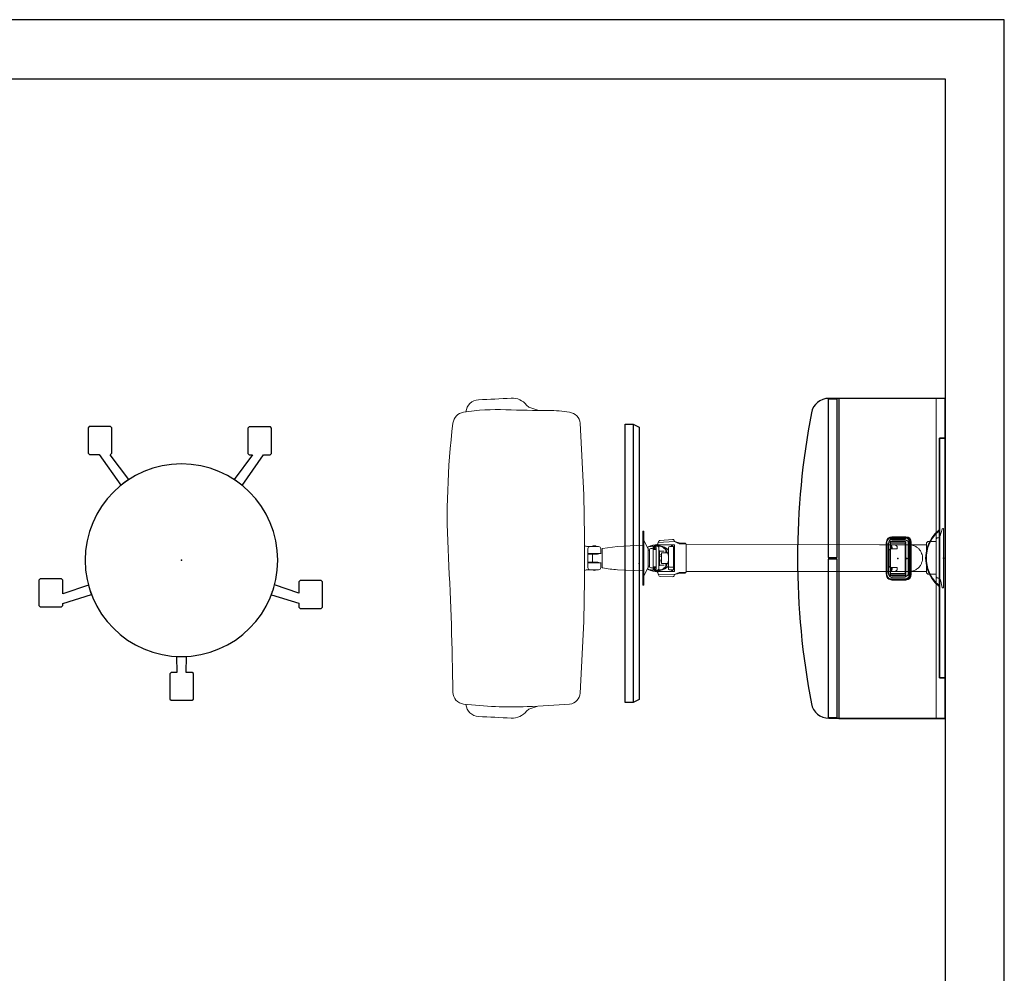
# Model space of a CAD drawing. Units: inches. Extents: x -80 to 82, y -89 to 72.
# Drawn here: x -11 to 72, y -8 to 72 of the extents above; entities that cross this region are included whole.
import ezdxf

# ---------------------------------------------------------------- set-up
doc = ezdxf.new("R2010")
doc.units = ezdxf.units.IN
doc.header["$MEASUREMENT"] = 0
for name, color, linetype in [('ELEC', 1, 'Continuous'), ('HARDWARE', 4, 'Continuous'), ('PROP-TV', 8, 'Continuous'), ('SEAT', 5, 'Continuous'), ('STORAGE', 4, 'Continuous'), ('WKSURF', 6, 'Continuous'), ('WORKTL', 3, 'Continuous')]:
    doc.layers.add(name, color=color, linetype=linetype)
doc.layers.add('TILE', color=3, linetype='Continuous', lineweight=9)

# ---------------------------------------------------------------- blocks, each defined once
blk = doc.blocks.new('ffx9602_0p')
at = {"layer": 'SEAT'}
for p, q in [((-7.774, 11.272), (-7.879, 11.167)), ((-7.879, 11.167), (-7.879, 9.028)), ((-5.982, 11.272), (-7.774, 11.272)), ((-5.878, 11.168), (-5.982, 11.272)), ((-5.878, 9.029), (-5.878, 11.168)), ((5.707, 11.246), (5.602, 11.14)), ((5.602, 11.14), (5.602, 9.002)), ((7.499, 11.246), (5.707, 11.246)), ((7.603, 11.142), (7.499, 11.246)), ((7.603, 9.003), (7.603, 11.142)), ((-7.879, 9.028), (-7.769, 8.918)), ((-7.769, 8.918), (-6.933, 8.918)), ((-6.933, 8.918), (-5.108, 6.319)), ((-6.006, 8.902), (-5.878, 9.029)), ((-4.431, 6.81), (-6.006, 8.902)), ((6.001, 8.892), (4.432, 6.81)), ((5.117, 6.311), (6.923, 8.892)), ((5.602, 9.002), (5.712, 8.892)), ((5.712, 8.892), (6.001, 8.892)), ((6.923, 8.892), (7.491, 8.892)), ((7.491, 8.892), (7.603, 9.003)), ((-11.914, -1.581), (-12.019, -1.686)), ((-10.122, -1.581), (-11.914, -1.581)), ((-10.018, -1.685), (-10.122, -1.581)), ((-12.019, -1.686), (-12.019, -3.825)), ((-10.018, -2.84), (-10.018, -1.685)), ((-7.851, -2.094), (-10.018, -2.84)), ((9.893, -2.777), (7.855, -2.076)), ((9.998, -1.715), (9.893, -1.82)), ((9.893, -1.82), (9.893, -2.777)), ((11.789, -1.715), (9.998, -1.715)), ((11.893, -1.819), (11.789, -1.715)), ((11.893, -3.958), (11.893, -1.819)), ((-10.018, -3.649), (-7.588, -2.904)), ((7.585, -2.913), (9.893, -3.617)), ((-12.019, -3.825), (-11.909, -3.935)), ((-11.909, -3.935), (-10.129, -3.935)), ((-10.129, -3.935), (-10.018, -3.823)), ((-10.018, -3.823), (-10.018, -3.649)), ((9.893, -3.617), (9.893, -3.959)), ((9.893, -3.959), (10.003, -4.069)), ((10.003, -4.069), (11.782, -4.069)), ((11.782, -4.069), (11.893, -3.958)), ((-0.418, -8.114), (-0.395, -9.466)), ((0.408, -9.466), (0.432, -8.114)), ((-0.877, -9.466), (-0.982, -9.571)), ((-0.982, -9.571), (-0.982, -11.71)), ((-0.395, -9.466), (-0.877, -9.466)), ((0.915, -9.466), (0.408, -9.466)), ((1.019, -9.57), (0.915, -9.466)), ((1.019, -11.709), (1.019, -9.57)), ((-0.982, -11.71), (-0.872, -11.82)), ((-0.872, -11.82), (0.908, -11.82)), ((0.908, -11.82), (1.019, -11.709))]:
    blk.add_line(p, q, dxfattribs=at)
for start, end in [(0, 180), (123.05045, 128.95254), (50.96403, 56.9423), (180, 0), (194.93238, 200.9427), (338.98675, 345.19964), (267.05171, 273.04608)]:
    blk.add_arc((0, 0), 8.125, start, end, dxfattribs=at)
blk.add_point((0, 0), dxfattribs=at)
blk = doc.blocks.new('4ch700_2709l_0p')
at = {"layer": 'STORAGE'}
for p, q in [((0, 0), (0, -8.965)), ((27, 0), (0, 0)), ((27, -8.965), (27, 0)), ((11.7, -3.298), (11.7, -4.492)), ((14.847, -2.845), (12.153, -2.845)), ((15.3, -4.492), (15.3, -3.298)), ((12.153, -4.945), (14.847, -4.945)), ((0, -8.965), (27, -8.965)), ((0.0625, -9.09), (0.0625, -9.85)), ((13.4375, -9.09), (0.0625, -9.09)), ((13.4375, -9.85), (13.4375, -9.09)), ((13.5625, -9.09), (13.5625, -9.85)), ((26.9375, -9.09), (13.5625, -9.09)), ((26.9375, -9.85), (26.9375, -9.09)), ((0.0625, -9.85), (13.4375, -9.85)), ((13.5625, -9.85), (26.9375, -9.85))]:
    blk.add_line(p, q, dxfattribs=at)
for centre, start, end in [((12.153, -3.298), 90, 180), ((14.847, -3.298), 0, 90), ((12.153, -4.492), 180, 270), ((14.847, -4.492), 270, 0)]:
    blk.add_arc(centre, 0.453, start, end, dxfattribs=at)
for p in [(0, 0), (27, 0)]:
    blk.add_point(p, dxfattribs=at)
blk = doc.blocks.new('4ch710_0p')
at = {"layer": 'WKSURF'}
for p, q in [((0, 0), (0, -9.806)), ((26.979, 0), (0, 0)), ((26.979, -9.806), (26.979, 0)), ((11.958, -2.939), (11.717, -3.342)), ((11.897, -3.392), (12.06, -3.119)), ((15.021, -2.939), (11.958, -2.939)), ((12.06, -3.119), (14.919, -3.119)), ((14.919, -3.119), (15.083, -3.392)), ((15.263, -3.342), (15.021, -2.939)), ((11.717, -3.342), (11.717, -4.456)), ((11.897, -4.456), (11.897, -3.392)), ((15.083, -3.392), (15.083, -4.456)), ((15.263, -4.456), (15.263, -3.342)), ((14.764, -4.775), (12.216, -4.775)), ((12.216, -4.955), (14.764, -4.955))]:
    blk.add_line(p, q, dxfattribs=at)
for centre, radius, start, end in [((12.216, -4.456), 0.499, 180, 270), ((12.216, -4.456), 0.319, 180, 270), ((14.764, -4.456), 0.499, 270, 0), ((14.764, -4.456), 0.319, 270, 0), ((1.49, -9.806), 1.49, 180, 259.11934), ((25.49, -9.806), 1.49, 280.88066, 0), ((13.49, 52.622), 65.061, 259.11934, 280.88066)]:
    blk.add_arc(centre, radius, start, end, dxfattribs=at)
for p in [(0, 0), (26.979, 0)]:
    blk.add_point(p, dxfattribs=at)
blk = doc.blocks.new('4ch670_3827l_0p')
at = {"layer": 'TILE'}
for p, q in [((0, 0), (0, -0.76)), ((27, 0), (0, 0)), ((0, 0), (0, -0.76)), ((27, 0), (0, 0)), ((0, -0.76), (27, -0.76)), ((0, -0.76), (27, -0.76)), ((27, -0.76), (27, 0)), ((27, -0.76), (27, 0))]:
    blk.add_line(p, q, dxfattribs=at)
for p in [(0, 0), (27, 0), (0, -0.76), (27, -0.76)]:
    blk.add_point(p, dxfattribs=at)
blk = doc.blocks.new('4ch100_24_0p')
at = {"layer": 'HARDWARE'}
for p, q in [((1.89, 0), (22.11, 0)), ((1.89, -0.47), (1.89, 0)), ((1.89, 0), (1.89, -0.47)), ((22.11, 0), (1.89, 0)), ((22.11, -0.47), (1.89, -0.47)), ((1.89, -0.47), (22.11, -0.47)), ((22.11, 0), (22.11, -0.47)), ((22.11, -0.47), (22.11, 0))]:
    blk.add_line(p, q, dxfattribs=at)
for p in [(0, 0), (24, 0)]:
    blk.add_point(p, dxfattribs=at)
blk = doc.blocks.new('gy1412_1_0p')
at = {"layer": 'ELEC'}
for p, q in [((-1.424, 0.964), (1.424, 0.964)), ((-1.724, -0.664), (-1.724, 0.664)), ((-1.424, 0.604), (-1.424, -0.604)), ((1.364, 0.664), (-1.364, 0.664)), ((1.273, 0.655), (-1.293, 0.655)), ((-1.293, 0.655), (-1.293, -0.65)), ((1.273, -0.65), (1.273, 0.655)), ((1.424, -0.604), (1.424, 0.604)), ((1.724, -0.664), (1.724, 0.664)), ((-1.364, -0.664), (1.364, -0.664)), ((-1.293, -0.65), (1.273, -0.65)), ((-1.424, -0.964), (1.424, -0.964))]:
    blk.add_line(p, q, dxfattribs=at)
for centre, radius, start, end in [((-1.424, 0.664), 0.3, 90, 180), ((1.424, 0.664), 0.3, 0, 90), ((-1.364, 0.604), 0.06, 90, 180), ((1.364, 0.604), 0.06, 0, 90), ((-1.424, -0.664), 0.3, 180, 270), ((-1.364, -0.604), 0.06, 180, 270), ((1.364, -0.604), 0.06, 270, 0), ((1.424, -0.664), 0.3, 270, 0)]:
    blk.add_arc(centre, radius, start, end, dxfattribs=at)
for p in [(0, 0.764), (0, 0)]:
    blk.add_point(p, dxfattribs=at)
blk = doc.blocks.new('gy94015_34_0p')
at = {"layer": 'WORKTL', "linetype": 'Continuous', "lineweight": 15}
for p, q in [((2.462, 0), (-2.458, 0)), ((2.462, 0), (-2.458, 0)), ((-2.498, -0.039), (-2.498, -0.072)), ((-2.498, -0.039), (-2.498, -0.072)), ((-2.458, -0.133), (-1.88, -0.296)), ((-2.458, -0.133), (-1.88, -0.296)), ((-2.082, -0.699), (-2.393, -0.363)), ((-2.347, -0.325), (-2.042, -0.654)), ((-1.725, -0.984), (-2.082, -0.699)), ((-2.042, -0.654), (-1.691, -0.934)), ((-1.722, -0.453), (-1.722, -0.472)), ((-1.722, -0.453), (-1.722, -0.472)), ((-1.565, -0.63), (1.378, -0.63)), ((-1.565, -0.63), (1.378, -0.63)), ((-1.565, -0.63), (1.36, -0.63)), ((-1.41, -1.259), (-1.41, -0.63)), ((-1.41, -1.259), (-1.41, -0.63)), ((-1.41, -1.196), (-1.41, -0.63)), ((1.277, -0.63), (1.36, -0.63)), ((1.277, -0.63), (1.36, -0.63)), ((1.36, -0.63), (1.36, -1.259)), ((1.36, -0.63), (1.36, -1.259)), ((1.36, -0.63), (1.36, -1.196)), ((1.676, -0.472), (1.676, -0.441)), ((1.676, -0.472), (1.676, -0.441)), ((1.691, -0.934), (2.042, -0.655)), ((2.082, -0.699), (1.725, -0.984)), ((1.834, -0.272), (2.462, -0.121)), ((1.834, -0.272), (2.462, -0.121)), ((2.042, -0.655), (2.347, -0.326)), ((2.393, -0.363), (2.082, -0.699)), ((2.502, -0.081), (2.502, -0.039)), ((2.502, -0.081), (2.502, -0.039)), ((-1.328, -1.213), (-1.725, -0.984)), ((-1.691, -0.934), (-1.303, -1.159)), ((-0.902, -1.38), (-1.328, -1.213)), ((-1.303, -1.159), (-0.885, -1.323)), ((-0.596, -1.446), (-1.222, -1.446)), ((-0.596, -1.446), (-1.222, -1.446)), ((-1.125, -2.63), (-1.125, -1.446)), ((-0.456, -1.482), (-0.902, -1.38)), ((-0.885, -1.323), (-0.447, -1.423)), ((0.596, -1.446), (-0.596, -1.446)), ((0.551, -1.446), (-0.551, -1.446)), ((0, -1.516), (-0.456, -1.482)), ((-0.447, -1.423), (0, -1.456)), ((0, -1.456), (0.447, -1.423)), ((0.456, -1.482), (0, -1.516)), ((0.447, -1.423), (0.885, -1.323)), ((0.902, -1.38), (0.456, -1.482)), ((1.172, -1.446), (0.596, -1.446)), ((1.172, -1.446), (0.596, -1.446)), ((0.885, -1.323), (1.302, -1.159)), ((1.328, -1.213), (0.902, -1.38)), ((1.125, -1.446), (1.125, -2.63)), ((1.302, -1.159), (1.691, -0.934)), ((1.725, -0.984), (1.328, -1.213)), ((-1.125, -3.005), (-1.125, -2.63)), ((-1.125, -3.567), (-1.125, -3.005)), ((1.125, -2.63), (1.125, -3.005)), ((1.125, -3.005), (1.125, -3.567)), ((-1.125, -4.152), (-1.125, -3.567)), ((-1.125, -4.518), (-1.125, -4.152)), ((-0.775, -3.902), (-0.875, -3.902)), ((-0.775, -4.341), (-0.775, -3.902)), ((0.875, -3.902), (0.775, -3.902)), ((0.775, -4.341), (0.775, -3.902)), ((1.125, -3.567), (1.125, -4.152)), ((1.125, -4.152), (1.125, -4.518)), ((-1.12, -4.484), (-1.125, -4.518)), ((-1.125, -4.518), (-1.125, -4.587)), ((-1.125, -5.402), (-1.125, -4.587)), ((-1.106, -4.45), (-1.12, -4.484)), ((-1.083, -4.42), (-1.106, -4.45)), ((-1.052, -4.393), (-1.083, -4.42)), ((-1.014, -4.371), (-1.052, -4.393)), ((-0.971, -4.355), (-1.014, -4.371)), ((-0.924, -4.345), (-0.971, -4.355)), ((-0.875, -4.341), (-0.924, -4.345)), ((-0.775, -4.341), (-0.875, -4.341)), ((-0.775, -4.41), (-0.875, -4.41)), ((-0.775, -4.341), (-0.775, -4.41)), ((-0.775, -4.504), (-0.775, -4.41)), ((0.65, -4.607), (-0.65, -4.607)), ((0.875, -4.341), (0.775, -4.341)), ((0.775, -4.341), (0.775, -4.41)), ((0.775, -4.504), (0.775, -4.41)), ((0.875, -4.41), (0.775, -4.41)), ((0.924, -4.345), (0.875, -4.341)), ((0.971, -4.355), (0.924, -4.345)), ((1.014, -4.371), (0.971, -4.355)), ((1.052, -4.393), (1.014, -4.371)), ((1.083, -4.42), (1.052, -4.393)), ((1.106, -4.45), (1.083, -4.42)), ((1.12, -4.484), (1.106, -4.45)), ((1.125, -4.518), (1.12, -4.484)), ((1.125, -4.518), (1.125, -4.587)), ((1.125, -4.587), (1.125, -5.402)), ((-1.145, -21.722), (-1.125, -5.13)), ((1.125, -5.13), (1.125, -21.722)), ((-1.396, -22.701), (-1.27, -22.201)), ((-1.396, -22.701), (-1.22, -22.291)), ((-1.27, -22.201), (-1.27, -21.837)), ((-1.22, -21.748), (-1.22, -22.291)), ((1.134, -21.722), (-1.145, -21.722)), ((1.209, -21.748), (1.209, -22.291)), ((1.385, -22.701), (1.209, -22.291)), ((1.259, -22.201), (1.259, -21.837)), ((1.385, -22.701), (1.259, -22.201)), ((-1.499, -23.909), (-1.583, -22.857)), ((-1.501, -22.739), (-1.396, -22.701)), ((-1.311, -24.065), (-1.396, -22.701)), ((-1.125, -22.99), (-1.125, -22.706)), ((-1.125, -22.706), (1.125, -22.706)), ((-1.125, -23.956), (-1.125, -22.99)), ((-0.993, -22.781), (-0.993, -23.081)), ((0.993, -22.781), (-0.993, -22.781)), ((-0.867, -23.206), (-0.868, -23.206)), ((-0.848, -23.206), (-0.867, -23.206)), ((-0.782, -23.206), (-0.848, -23.206)), ((-0.402, -23.206), (-0.782, -23.206)), ((-0.45, -23.206), (-0.45, -23.756)), ((-0.33, -23.206), (-0.402, -23.206)), ((-0.238, -23.206), (-0.33, -23.206)), ((-0.135, -23.206), (-0.238, -23.206)), ((0.435, -23.206), (-0.135, -23.206)), ((0.537, -23.206), (0.435, -23.206)), ((0.45, -23.756), (0.45, -23.206)), ((0.61, -23.206), (0.537, -23.206)), ((0.648, -23.206), (0.61, -23.206)), ((0.836, -23.206), (0.648, -23.206)), ((0.773, -23.081), (0.773, -22.781)), ((0.868, -23.206), (0.836, -23.206)), ((0.993, -23.081), (0.993, -22.781)), ((1.125, -22.706), (1.125, -22.99)), ((1.125, -22.99), (1.125, -23.956)), ((1.359, -24.065), (1.385, -22.701)), ((1.49, -22.739), (1.385, -22.701)), ((1.572, -22.857), (1.546, -23.909)), ((-1.417, -24.027), (-1.311, -24.065)), ((-1.311, -24.065), (-1.207, -24.103)), ((-1.125, -24.198), (-1.125, -23.383)), ((-1, -23.97), (-1, -24.259)), ((-0.925, -23.566), (-0.943, -23.625)), ((-0.867, -24.006), (-0.867, -24.006)), ((0.866, -24.006), (-0.867, -24.006)), ((-0.808, -23.406), (-0.45, -23.406)), ((-0.45, -23.421), (-0.665, -23.421)), ((-0.665, -23.421), (-0.665, -23.421)), ((-0.601, -23.557), (-0.601, -23.965)), ((-0.13, -23.806), (-0.4, -23.806)), ((0.349, -23.97), (-0.351, -23.97)), ((-0.351, -23.97), (-0.351, -23.97)), ((-0.3, -23.806), (-0.3, -23.867)), ((-0.156, -23.806), (-0.156, -23.97)), ((0.4, -23.806), (-0.13, -23.806)), ((0.156, -23.97), (0.156, -23.806)), ((0.299, -23.867), (0.299, -23.806)), ((0.349, -23.97), (0.349, -23.97)), ((0.45, -23.406), (0.808, -23.406)), ((0.664, -23.421), (0.45, -23.421)), ((0.6, -23.965), (0.6, -23.557)), ((0.664, -23.421), (0.664, -23.421)), ((0.866, -24.006), (0.866, -24.006)), ((0.943, -23.627), (0.925, -23.566)), ((0.925, -23.566), (0.925, -23.59)), ((1, -23.956), (0.996, -24.013)), ((1, -24.259), (1, -23.97)), ((1.125, -23.383), (1.125, -24.198)), ((1.207, -24.103), (1.359, -24.065)), ((1.359, -24.065), (1.464, -24.027)), ((-1.125, -24.198), (-1.125, -24.267)), ((-1.125, -24.267), (-1.12, -24.301)), ((-1.125, -24.287), (-1.125, -24.267)), ((-1.12, -24.301), (-1.106, -24.335)), ((-1.106, -24.335), (-1.083, -24.365)), ((-1.083, -24.365), (-1.052, -24.392)), ((-1.052, -24.392), (-1.014, -24.414)), ((-1.014, -24.414), (-0.971, -24.43)), ((-1, -24.605), (-1, -24.472)), ((-0.934, -24.991), (-0.991, -24.7)), ((-0.971, -24.43), (-0.924, -24.44)), ((-0.924, -24.44), (-0.875, -24.444)), ((-0.775, -24.375), (-0.875, -24.375)), ((-0.775, -24.444), (-0.875, -24.444)), ((-0.868, -24.237), (-0.867, -24.237)), ((-0.867, -24.237), (-0.848, -24.237)), ((-0.867, -24.506), (-0.867, -24.506)), ((0.866, -24.506), (-0.867, -24.506)), ((-0.841, -24.33), (-0.85, -24.506)), ((-0.848, -24.237), (-0.782, -24.237)), ((-0.837, -24.401), (-0.841, -24.33)), ((-0.834, -24.47), (-0.837, -24.401)), ((-0.831, -24.532), (-0.834, -24.47)), ((-0.828, -24.587), (-0.831, -24.532)), ((-0.825, -24.632), (-0.828, -24.587)), ((-0.824, -24.665), (-0.825, -24.632)), ((-0.823, -24.685), (-0.824, -24.665)), ((-0.822, -24.692), (-0.823, -24.685)), ((-0.782, -24.237), (-0.402, -24.237)), ((-0.775, -24.237), (-0.775, -24.444)), ((-0.775, -24.375), (-0.775, -24.444)), ((-0.725, -24.488), (-0.775, -24.488)), ((-0.725, -24.237), (-0.725, -24.466)), ((0.697, -24.81), (-0.697, -24.81)), ((-0.685, -24.81), (-0.685, -24.928)), ((-0.402, -24.237), (-0.33, -24.237)), ((-0.33, -24.237), (-0.238, -24.237)), ((-0.238, -24.237), (-0.135, -24.237)), ((-0.135, -24.237), (0.435, -24.237)), ((0.435, -24.237), (0.537, -24.237)), ((0.537, -24.237), (0.61, -24.237)), ((0.61, -24.237), (0.648, -24.237)), ((0.648, -24.237), (0.836, -24.237)), ((0.685, -24.928), (0.685, -24.81)), ((0.725, -24.466), (0.725, -24.237)), ((0.725, -24.488), (0.775, -24.488)), ((0.775, -24.237), (0.775, -24.444)), ((0.875, -24.375), (0.775, -24.375)), ((0.775, -24.375), (0.775, -24.444)), ((0.875, -24.444), (0.775, -24.444)), ((0.823, -24.685), (0.822, -24.692)), ((0.824, -24.665), (0.823, -24.685)), ((0.825, -24.632), (0.824, -24.665)), ((0.828, -24.587), (0.825, -24.632)), ((0.831, -24.532), (0.828, -24.587)), ((0.834, -24.47), (0.831, -24.532)), ((0.837, -24.401), (0.834, -24.47)), ((0.836, -24.237), (0.868, -24.237)), ((0.841, -24.33), (0.837, -24.401)), ((0.85, -24.506), (0.841, -24.33)), ((0.875, -24.444), (0.924, -24.44)), ((0.924, -24.44), (0.971, -24.43)), ((0.991, -24.7), (0.934, -24.991)), ((0.971, -24.43), (1.014, -24.414)), ((1, -24.472), (1, -24.605)), ((1.014, -24.414), (1.052, -24.392)), ((1.052, -24.392), (1.083, -24.365)), ((1.083, -24.365), (1.106, -24.335)), ((1.106, -24.335), (1.12, -24.301)), ((1.12, -24.301), (1.125, -24.267)), ((1.125, -24.198), (1.125, -24.267)), ((1.125, -24.267), (1.125, -24.287)), ((-2.268, -25.291), (-2.268, -25.366)), ((-2.13, -25.291), (-2.268, -25.291)), ((-2.13, -25.366), (-2.268, -25.366)), ((-2.13, -25.291), (-2.069, -25.291)), ((-2.069, -25.366), (-2.13, -25.366)), ((-2.069, -25.291), (-2.069, -25.366)), ((-2.069, -25.291), (-1.869, -25.291)), ((-2.069, -25.366), (-1.869, -25.366)), ((-1.869, -25.366), (-1.869, -25.291)), ((-1.869, -25.291), (-1.744, -25.291)), ((-1.744, -25.366), (-1.869, -25.366)), ((1.744, -25.291), (-1.744, -25.291)), ((1.744, -25.366), (-1.744, -25.366)), ((-0.854, -24.949), (-1.492, -25.286)), ((-1.092, -25.366), (-0.973, -27.515)), ((0.773, -24.928), (-0.773, -24.928)), ((1.492, -25.286), (0.854, -24.949)), ((0.973, -27.515), (1.078, -25.366)), ((1.744, -25.291), (1.869, -25.291)), ((1.869, -25.366), (1.744, -25.366)), ((1.869, -25.291), (1.869, -25.366)), ((1.869, -25.291), (2.069, -25.291)), ((1.869, -25.366), (2.069, -25.366)), ((2.069, -25.366), (2.069, -25.291)), ((2.069, -25.291), (2.13, -25.291)), ((2.13, -25.366), (2.069, -25.366)), ((2.268, -25.291), (2.13, -25.291)), ((2.268, -25.366), (2.13, -25.366)), ((2.268, -25.291), (2.268, -25.366)), ((-0.973, -27.515), (-0.825, -28.764)), ((-0.793, -28.919), (-0.418, -28.919)), ((-0.786, -28.797), (0.304, -28.788)), ((-0.375, -28.919), (-0.388, -28.919)), ((-0.388, -29.447), (-0.388, -28.919)), ((0.304, -28.788), (0.786, -28.797)), ((0.388, -28.919), (0.375, -28.919)), ((0.388, -29.999), (0.388, -28.919)), ((0.417, -28.919), (0.792, -28.919)), ((-0.98, -29.274), (-0.99, -29.274)), ((-0.99, -29.274), (-0.99, -29.313)), ((-0.99, -29.313), (-0.99, -29.644)), ((-0.99, -29.644), (-0.98, -29.644)), ((-0.98, -29.669), (-0.98, -29.106)), ((-0.98, -29.811), (-0.98, -29.669)), ((-0.388, -29.999), (-0.388, -29.447)), ((-0.325, -29.447), (-0.325, -29.262)), ((-0.325, -29.273), (-0.325, -29.33)), ((-0.325, -29.731), (-0.325, -29.447)), ((-0.325, -29.731), (-0.325, -29.59)), ((-0.25, -29.629), (-0.325, -29.629)), ((-0.325, -29.682), (-0.325, -29.629)), ((-0.325, -29.682), (-0.325, -29.999)), ((0.25, -29.629), (-0.25, -29.629)), ((0.325, -29.629), (0.25, -29.629)), ((0.325, -29.731), (0.325, -29.265)), ((0.325, -29.33), (0.325, -29.273)), ((0.325, -29.59), (0.325, -29.731)), ((0.325, -29.629), (0.325, -29.682)), ((0.325, -29.999), (0.325, -29.682)), ((0.98, -29.106), (0.98, -29.669)), ((0.99, -29.274), (0.98, -29.274)), ((0.98, -29.644), (0.99, -29.644)), ((0.98, -29.669), (0.98, -29.811)), ((0.99, -29.29), (0.99, -29.274)), ((0.99, -29.644), (0.99, -29.29)), ((-11.384, -30.649), (-5.345, -30.352)), ((-5.345, -30.352), (-1.824, -30.279)), ((-1.824, -30.279), (1.824, -30.279)), ((-0.98, -29.977), (-0.98, -30.026)), ((-0.418, -29.999), (-0.793, -29.999)), ((-0.388, -29.999), (-0.325, -29.999)), ((0.325, -29.999), (-0.325, -29.999)), ((0.325, -29.999), (0.388, -29.999)), ((0.792, -29.999), (0.417, -29.999)), ((0.98, -30.026), (0.98, -29.977)), ((1.824, -30.279), (5.345, -30.352)), ((5.345, -30.352), (11.383, -30.649)), ((-12.487, -34.236), (-12.713, -34.898)), ((12.487, -34.236), (12.713, -34.898))]:
    blk.add_line(p, q, dxfattribs=at)
for centre, radius, start, end in [((-2.458, -0.039), 0.0394, 90, 180), ((-2.458, -0.039), 0.0394, 90, 180), ((-2.434, -0.074), 0.0635, 177.57479, 247.75479), ((-2.434, -0.074), 0.0635, 177.57479, 247.75479), ((-2.371, -0.343), 0.0301, 34.83795, 222.83867), ((-1.88, -0.453), 0.158, 0, 90), ((-1.88, -0.453), 0.158, 0, 90), ((-1.565, -0.472), 0.157, 180, 270), ((-1.565, -0.472), 0.157, 180, 270), ((-1.565, -0.472), 0.157, 180, 270), ((1.519, -0.472), 0.157, 270, 0), ((1.519, -0.472), 0.157, 270, 0), ((1.519, -0.472), 0.157, 270, 0), ((1.519, -0.472), 0.157, 270, 0), ((1.843, -0.439), 0.167, 93.37158, 180.54275), ((1.843, -0.439), 0.167, 93.37158, 180.54275), ((2.369, -0.346), 0.0301, 325.46695, 137.16246), ((2.462, -0.039), 0.0394, 0, 90), ((2.462, -0.039), 0.0394, 0, 90), ((2.462, -0.081), 0.0394, 270, 0), ((2.462, -0.081), 0.0394, 270, 0), ((-1.222, -1.259), 0.188, 180, 270), ((-1.222, -1.259), 0.188, 180, 270), ((1.172, -1.259), 0.188, 270, 0), ((1.172, -1.259), 0.188, 270, 0), ((-0.875, -4.152), 0.25, 90, 180), ((0.875, -4.152), 0.25, 0, 90), ((-1.458, -22.857), 0.125, 110, 180), ((-0.875, -22.706), 0.25, 180, 241.84164), ((0, -24.324), 1.125, 328.51741, 211.48259), ((-0.868, -23.081), 0.125, 180, 270), ((0.648, -23.081), 0.125, 270, 0), ((0.868, -23.081), 0.125, 270, 0), ((0.875, -22.706), 0.25, 298.15836, 0), ((1.447, -22.857), 0.125, 0, 70), ((-1.374, -23.909), 0.125, 180, 250), ((-0.675, -23.94), 0.45, 182.03567, 248.56361), ((-0.808, -23.456), 0.05, 90, 148.24314), ((-0.4, -23.756), 0.05, 180, 270), ((0.4, -23.756), 0.05, 270, 0), ((0.808, -23.456), 0.05, 31.75686, 90), ((0.675, -23.94), 0.45, 291.43639, 357.96433), ((1.421, -23.909), 0.125, 290, 0), ((-1.25, -24.221), 0.125, 0, 70), ((-0.5, -24.605), 0.5, 180, 191.05146), ((-0.868, -24.362), 0.125, 90, 180), ((-0.697, -24.685), 0.125, 183, 270), ((0.648, -24.362), 0.125, 0, 90), ((0.697, -24.685), 0.125, 270, 357), ((0.868, -24.362), 0.125, 0, 90), ((0.5, -24.605), 0.5, 348.94854, 0), ((1.25, -24.221), 0.125, 110, 180), ((-1.515, -25.241), 0.05, 270, 297.8685), ((-0.773, -25.103), 0.175, 90, 117.8685), ((0.773, -25.103), 0.175, 62.1315, 90), ((1.515, -25.241), 0.05, 242.1315, 270), ((-8.221, -27.061), 9.204, 349.38689, 357.17295), ((-0.793, -29.106), 0.188, 90, 180), ((-0.788, -28.759), 0.038, 186.72674, 272.67382), ((-0.418, -28.949), 0.03, 10.47531, 90), ((0.417, -28.949), 0.03, 90, 169.52469), ((0.787, -28.757), 0.0398, 268.94603, 1.69324), ((0.792, -29.106), 0.188, 0, 90), ((-0.673, -29.459), 0.367, 149.75492, 210.24508), ((-0.793, -29.811), 0.188, 180, 270), ((0.792, -29.811), 0.188, 270, 0), ((0.673, -29.459), 0.367, 329.75492, 30.24508), ((-11.253, -31.712), 1.071, 96.99981, 171.14151), ((-1.48, -30.026), 0.5, 329.69424, 0), ((-0.418, -29.969), 0.03, 270, 349.52469), ((0.417, -29.969), 0.03, 190.47531, 270), ((1.48, -30.026), 0.5, 180, 210.30576), ((11.335, -31.628), 0.98, 4.70729, 87.18601), ((-0.493, -33.389), 11.961, 171.14151, 179.73238), ((-66.823, -38.063), 79.403, 2.12193, 4.70729), ((-130.01, -32.784), 117.557, 357.98609, 359.73238), ((-11.975, -36.383), 1.524, 128.07489, 183.12242), ((-13.294, -34.7), 0.613, 308.07489, 341.15586), ((-22.482, -36.42), 35.031, 353.32579, 2.12193), ((13.294, -34.7), 0.613, 198.84414, 231.92511), ((11.975, -36.383), 1.524, 356.87758, 51.92511), ((-249.099, -49.318), 235.952, 2.44976, 3.12242), ((249.099, -49.318), 235.952, 176.87758, 177.55024), ((6.402, -37.581), 18.939, 177.98609, 188.84215), ((-12.254, -39.185), 1.11, 182.44976, 265.83834), ((12.254, -39.185), 1.11, 274.16166, 357.55024), ((-11.254, -40.327), 1.071, 188.84215, 263.03384), ((11.302, -40.374), 1.017, 270.68947, 353.32579), ((-3.564, 22.605), 64.471, 263.03384, 273.13835), ((14.511, -307.067), 265.696, 90.68947, 93.13835)]:
    blk.add_arc(centre, radius, start, end, dxfattribs=at)
for centre, start_param, end_param in [((-0.351, -23.958), 3.956953, 4.712389), ((0.349, -23.958), 4.712389, 5.514726)]:
    blk.add_ellipse(centre, major_axis=(0.312, 0), ratio=0.037498, start_param=start_param, end_param=end_param, dxfattribs=at)
for points, knots in [([(-1.125, -2.902), (-1.122, -2.843), (-1.117, -2.722), (-1.075, -2.556), (-1.013, -2.404), (-0.921, -2.246), (-0.789, -2.089), (-0.61, -1.948), (-0.406, -1.844), (-0.23, -1.797), (-0.104, -1.781), (-0.047, -1.778), (-0.016, -1.777), (-0.005, -1.777), (-0.002, -1.777), (0, -1.777), (0, -1.777)], [0, 0, 0, 0, 0.08539, 0.173461, 0.255749, 0.339743, 0.466643, 0.597672, 0.738884, 0.883768, 0.938304, 0.979229, 0.992987, 0.997632, 0.999347, 1, 1, 1, 1]), ([(0, -1.777), (0, -1.777), (0.002, -1.777), (0.005, -1.777), (0.016, -1.777), (0.047, -1.778), (0.104, -1.781), (0.229, -1.797), (0.405, -1.844), (0.588, -1.936), (0.731, -2.042), (0.838, -2.147), (0.933, -2.267), (1.013, -2.403), (1.074, -2.555), (1.116, -2.722), (1.122, -2.842), (1.125, -2.902)], [0, 0, 0, 0, 0.000653, 0.002368, 0.007012, 0.020768, 0.061687, 0.116215, 0.259281, 0.402262, 0.48824, 0.574459, 0.660325, 0.743476, 0.826578, 0.913318, 1, 1, 1, 1]), ([(-1.125, -4.587), (-1.125, -4.582), (-1.124, -4.557), (-1.107, -4.512), (-1.059, -4.462), (-0.99, -4.426), (-0.925, -4.411), (-0.886, -4.41), (-0.875, -4.41)], [0, 0, 0, 0, 0.055368, 0.271016, 0.486362, 0.701223, 0.915621, 1, 1, 1, 1]), ([(-0.65, -4.607), (-0.664, -4.606), (-0.692, -4.604), (-0.73, -4.585), (-0.758, -4.559), (-0.773, -4.53), (-0.774, -4.511), (-0.775, -4.504)], [0, 0, 0, 0, 0.214531, 0.429064, 0.643531, 0.857737, 1, 1, 1, 1]), ([(0.775, -4.504), (0.774, -4.515), (0.771, -4.538), (0.749, -4.569), (0.718, -4.592), (0.683, -4.605), (0.659, -4.607), (0.65, -4.607)], [0, 0, 0, 0, 0.214486, 0.42899, 0.643108, 0.857398, 1, 1, 1, 1]), ([(0.875, -4.41), (0.903, -4.412), (0.959, -4.416), (1.034, -4.446), (1.091, -4.491), (1.121, -4.541), (1.124, -4.574), (1.125, -4.587)], [0, 0, 0, 0, 0.214086, 0.428186, 0.642454, 0.85713, 1, 1, 1, 1]), ([(-1.145, -21.722), (-1.159, -21.723), (-1.187, -21.726), (-1.225, -21.746), (-1.253, -21.775), (-1.268, -21.808), (-1.27, -21.829), (-1.27, -21.837)], [0, 0, 0, 0, 0.214531, 0.429066, 0.643528, 0.857735, 1, 1, 1, 1]), ([(1.134, -21.722), (1.148, -21.723), (1.176, -21.726), (1.214, -21.746), (1.242, -21.775), (1.257, -21.808), (1.259, -21.829), (1.259, -21.837)], [0, 0, 0, 0, 0.214531, 0.429066, 0.643528, 0.857735, 1, 1, 1, 1]), ([(-1.125, -22.99), (-1.122, -22.983), (-1.116, -22.971), (-1.071, -22.95), (-1.027, -22.935), (-0.996, -22.93), (-0.993, -22.93)], [0, 0, 0, 0, 0.319976, 0.639743, 0.963545, 1, 1, 1, 1]), ([(-0.85, -23.43), (-0.849, -23.427), (-0.845, -23.422), (-0.819, -23.381), (-0.775, -23.323), (-0.721, -23.261), (-0.678, -23.222), (-0.661, -23.206)], [0, 0, 0, 0, 0.197156, 0.396285, 0.604126, 0.838145, 1, 1, 1, 1]), ([(0.657, -23.204), (0.671, -23.216), (0.715, -23.254), (0.776, -23.323), (0.827, -23.392), (0.848, -23.426), (0.85, -23.429), (0.85, -23.43)], [0, 0, 0, 0, 0.126023, 0.393434, 0.658549, 0.88199, 1, 1, 1, 1]), ([(0.993, -22.931), (1.004, -22.932), (1.04, -22.938), (1.085, -22.955), (1.119, -22.974), (1.123, -22.985), (1.125, -22.99)], [0, 0, 0, 0, 0.132029, 0.435872, 0.755725, 1, 1, 1, 1]), ([(-0.882, -23.494), (-0.897, -23.526), (-0.929, -23.59), (-0.964, -23.693), (-0.987, -23.799), (-1, -23.891), (-0.999, -23.948), (-0.999, -23.97)], [0, 0, 0, 0, 0.227341, 0.459383, 0.665129, 0.875479, 1, 1, 1, 1]), ([(-0.993, -23.858), (-0.992, -23.842), (-0.989, -23.794), (-0.973, -23.722), (-0.951, -23.644), (-0.926, -23.578), (-0.895, -23.508), (-0.868, -23.459), (-0.853, -23.434), (-0.851, -23.431), (-0.85, -23.43)], [0, 0, 0, 0, 0.066418, 0.197498, 0.328647, 0.448709, 0.568758, 0.784704, 0.892387, 1, 1, 1, 1]), ([(-0.99, -24.113), (-0.99, -24.112), (-0.989, -24.103), (-0.982, -24.079), (-0.962, -24.047), (-0.93, -24.021), (-0.897, -24.009), (-0.876, -24.006), (-0.868, -24.006), (-0.867, -24.006)], [0, 0, 0, 0, 0.015258, 0.169699, 0.405763, 0.641823, 0.863091, 0.972681, 1, 1, 1, 1]), ([(-0.77, -23.423), (-0.771, -23.423), (-0.778, -23.424), (-0.803, -23.427), (-0.838, -23.442), (-0.864, -23.467), (-0.876, -23.484), (-0.879, -23.491), (-0.881, -23.493), (-0.881, -23.494), (-0.882, -23.494), (-0.882, -23.494)], [0, 0, 0, 0, 0.025179, 0.12434, 0.509013, 0.827971, 0.93491, 0.975247, 0.990596, 0.997564, 1, 1, 1, 1]), ([(-0.665, -23.421), (-0.676, -23.421), (-0.706, -23.421), (-0.741, -23.422), (-0.762, -23.423), (-0.77, -23.423)], [0, 0, 0, 0, 0.278563, 0.720678, 1, 1, 1, 1]), ([(-0.562, -23.967), (-0.573, -23.967), (-0.598, -23.966), (-0.624, -23.964), (-0.64, -23.963), (-0.646, -23.962), (-0.645, -23.962), (-0.645, -23.962)], [0, 0, 0, 0, 0.234823, 0.552923, 0.812471, 0.98182, 1, 1, 1, 1]), ([(0.644, -23.962), (0.644, -23.962), (0.643, -23.962), (0.632, -23.963), (0.61, -23.965), (0.589, -23.966), (0.573, -23.967), (0.571, -23.967)], [0, 0, 0, 0, 0.134703, 0.354324, 0.639823, 0.964269, 1, 1, 1, 1]), ([(0.769, -23.423), (0.761, -23.423), (0.74, -23.422), (0.705, -23.421), (0.675, -23.421), (0.664, -23.421)], [0, 0, 0, 0, 0.279322, 0.721437, 1, 1, 1, 1]), ([(0.881, -23.494), (0.881, -23.494), (0.88, -23.494), (0.88, -23.493), (0.878, -23.49), (0.874, -23.482), (0.858, -23.461), (0.827, -23.433), (0.787, -23.426), (0.769, -23.423)], [0, 0, 0, 0, 0.002439, 0.011292, 0.029719, 0.078155, 0.207376, 0.629182, 1, 1, 1, 1]), ([(0.85, -23.43), (0.853, -23.434), (0.857, -23.44), (0.881, -23.482), (0.912, -23.543), (0.954, -23.644), (0.984, -23.768), (0.998, -23.874), (0.999, -23.929), (1, -23.956)], [0, 0, 0, 0, 0.169833, 0.28153, 0.393356, 0.6014, 0.79928, 0.899652, 1, 1, 1, 1]), ([(0.866, -24.006), (0.88, -24.008), (0.908, -24.01), (0.945, -24.032), (0.974, -24.064), (0.985, -24.092), (0.989, -24.109), (0.989, -24.112), (0.989, -24.113)], [0, 0, 0, 0, 0.236268, 0.472538, 0.708812, 0.945101, 0.984728, 1, 1, 1, 1]), ([(0.998, -23.97), (0.998, -23.954), (1, -23.899), (0.988, -23.807), (0.964, -23.698), (0.929, -23.593), (0.897, -23.528), (0.881, -23.494)], [0, 0, 0, 0, 0.094673, 0.319995, 0.536497, 0.758011, 1, 1, 1, 1]), ([(-0.875, -24.375), (-0.903, -24.373), (-0.959, -24.37), (-1.034, -24.339), (-1.091, -24.294), (-1.121, -24.244), (-1.124, -24.211), (-1.125, -24.198)], [0, 0, 0, 0, 0.214086, 0.428186, 0.642455, 0.857129, 1, 1, 1, 1]), ([(-0.999, -24.202), (-0.999, -24.206), (-1, -24.223), (-1.001, -24.257), (-1, -24.301), (-0.997, -24.341), (-0.994, -24.373), (-0.992, -24.391), (-0.99, -24.398), (-0.99, -24.401), (-0.989, -24.404), (-0.989, -24.409), (-0.985, -24.421), (-0.981, -24.434), (-0.975, -24.441), (-0.974, -24.443)], [0, 0, 0, 0, 0.039926, 0.184227, 0.330318, 0.474059, 0.611296, 0.741966, 0.807377, 0.844306, 0.856921, 0.869867, 0.902683, 0.977388, 1, 1, 1, 1]), ([(-1, -24.259), (-1, -24.251), (-1, -24.232), (-0.999, -24.214), (-0.999, -24.202)], [0, 0, 0, 0, 0.374428, 1, 1, 1, 1]), ([(-0.974, -24.443), (-0.974, -24.445), (-0.968, -24.459), (-0.945, -24.48), (-0.909, -24.502), (-0.881, -24.505), (-0.867, -24.506)], [0, 0, 0, 0, 0.034234, 0.356166, 0.678081, 1, 1, 1, 1]), ([(0.866, -24.506), (0.867, -24.506), (0.875, -24.506), (0.896, -24.504), (0.928, -24.492), (0.959, -24.468), (0.971, -24.447), (0.976, -24.437)], [0, 0, 0, 0, 0.035517, 0.177992, 0.465652, 0.772544, 1, 1, 1, 1]), ([(1.125, -24.198), (1.125, -24.203), (1.124, -24.228), (1.107, -24.273), (1.059, -24.323), (0.99, -24.359), (0.925, -24.374), (0.886, -24.375), (0.875, -24.375)], [0, 0, 0, 0, 0.055369, 0.271017, 0.486362, 0.701223, 0.915621, 1, 1, 1, 1]), ([(0.977, -24.438), (0.978, -24.435), (0.982, -24.429), (0.985, -24.418), (0.987, -24.409), (0.988, -24.405), (0.989, -24.403), (0.989, -24.401), (0.99, -24.396), (0.992, -24.384), (0.995, -24.356), (0.998, -24.319), (1, -24.279), (0.999, -24.252), (0.999, -24.24)], [0, 0, 0, 0, 0.033231, 0.088795, 0.126158, 0.141905, 0.152955, 0.170248, 0.209805, 0.363408, 0.524996, 0.68777, 0.856886, 1, 1, 1, 1]), ([(0.999, -24.24), (0.999, -24.242), (1, -24.248), (0.999, -24.255), (0.999, -24.259)], [0, 0, 0, 0, 0.401369, 1, 1, 1, 1]), ([(-0.98, -29.977), (-0.98, -29.958), (-0.98, -29.919), (-0.98, -29.865), (-0.98, -29.829), (-0.98, -29.811), (-0.98, -29.811)], [0, 0, 0, 0, 0.313364, 0.65229, 0.996961, 1, 1, 1, 1]), ([(-0.325, -29.273), (-0.336, -29.244), (-0.359, -29.186), (-0.374, -29.124), (-0.375, -29.091), (-0.375, -29.083)], [0, 0, 0, 0, 0.421213, 0.856377, 1, 1, 1, 1]), ([(-0.325, -29.625), (-0.325, -29.619), (-0.325, -29.589), (-0.325, -29.547), (-0.325, -29.511), (-0.325, -29.501)], [0, 0, 0, 0, 0.15183, 0.761115, 1, 1, 1, 1]), ([(-0.325, -29.59), (-0.325, -29.593), (-0.325, -29.598), (-0.325, -29.606), (-0.325, -29.613), (-0.325, -29.621), (-0.325, -29.627), (-0.325, -29.629), (-0.325, -29.629), (-0.325, -29.629)], [0, 0, 0, 0, 0.120228, 0.240493, 0.359937, 0.489737, 0.681685, 0.96207, 1, 1, 1, 1]), ([(0.375, -29.083), (0.374, -29.101), (0.371, -29.137), (0.353, -29.201), (0.335, -29.248), (0.325, -29.273)], [0, 0, 0, 0, 0.310629, 0.630081, 1, 1, 1, 1]), ([(0.325, -29.501), (0.325, -29.522), (0.325, -29.565), (0.325, -29.605), (0.325, -29.625)], [0, 0, 0, 0, 0.492586, 1, 1, 1, 1]), ([(0.325, -29.629), (0.325, -29.628), (0.325, -29.627), (0.325, -29.62), (0.325, -29.612), (0.325, -29.603), (0.325, -29.595), (0.325, -29.591), (0.325, -29.59)], [0, 0, 0, 0, 0.344784, 0.516037, 0.688689, 0.81227, 0.936107, 1, 1, 1, 1]), ([(0.98, -29.811), (0.98, -29.811), (0.98, -29.829), (0.98, -29.865), (0.98, -29.919), (0.98, -29.958), (0.98, -29.977)], [0, 0, 0, 0, 0.003039, 0.343472, 0.686633, 1, 1, 1, 1])]:
    blk.add_open_spline(points, degree=3, knots=knots, dxfattribs=at)
at = {"layer": 'WORKTL'}
blk.add_point((0, 0), dxfattribs=at)
at = {"layer": 'WORKTL', "linetype": 'Continuous', "lineweight": 15}
blk.add_point((0, -25.366), dxfattribs=at)
blk = doc.blocks.new('blcd_hdtv-26p')
at = {"layer": 'PROP-TV'}
for p, q in [((-11.75, -0.501), (-11.5, 0)), ((-11.75, -1.188), (-11.75, -0.501)), ((-11.75, -0.501), (11.75, -0.501)), ((-11.5, 0), (11.499, 0)), ((11.499, 0), (11.75, -0.501)), ((11.75, -0.501), (11.75, -1.188)), ((11.75, -1.188), (-11.75, -1.188))]:
    blk.add_line(p, q, dxfattribs=at)
blk.add_point((0, 0), dxfattribs=at)

msp = doc.modelspace()

# ---------------------------------------------------------------- linework, layer by layer
msp.add_lwpolyline([(-80.394, -70.556), (-75.394, -70.556), (-75.394, 67.28), (67.178, 67.28), (67.178, -70.556), (72.178, -70.556), (72.178, 72.28), (-80.394, 72.28)], close=True)

# ---------------------------------------------------------------- block references
at = {"rotation": 270}
for name, p in [('gy94015_34_0p', (67.056, 26.85)), ('4ch710_0p', (67.178, 40.332)), ('4ch700_2709l_0p', (67.178, 40.332)), ('4ch670_3827l_0p', (67.178, 40.332)), ('4ch100_24_0p', (67.178, 38.849)), ('blcd_hdtv-26p', (41.384, 26.412)), ('gy1412_1_0p', (63.2, 26.826))]:
    msp.add_blockref(name, p, dxfattribs=at)
msp.add_blockref('ffx9602_0p', (2.77, 26.675))

doc.saveas('drawing.dxf')
